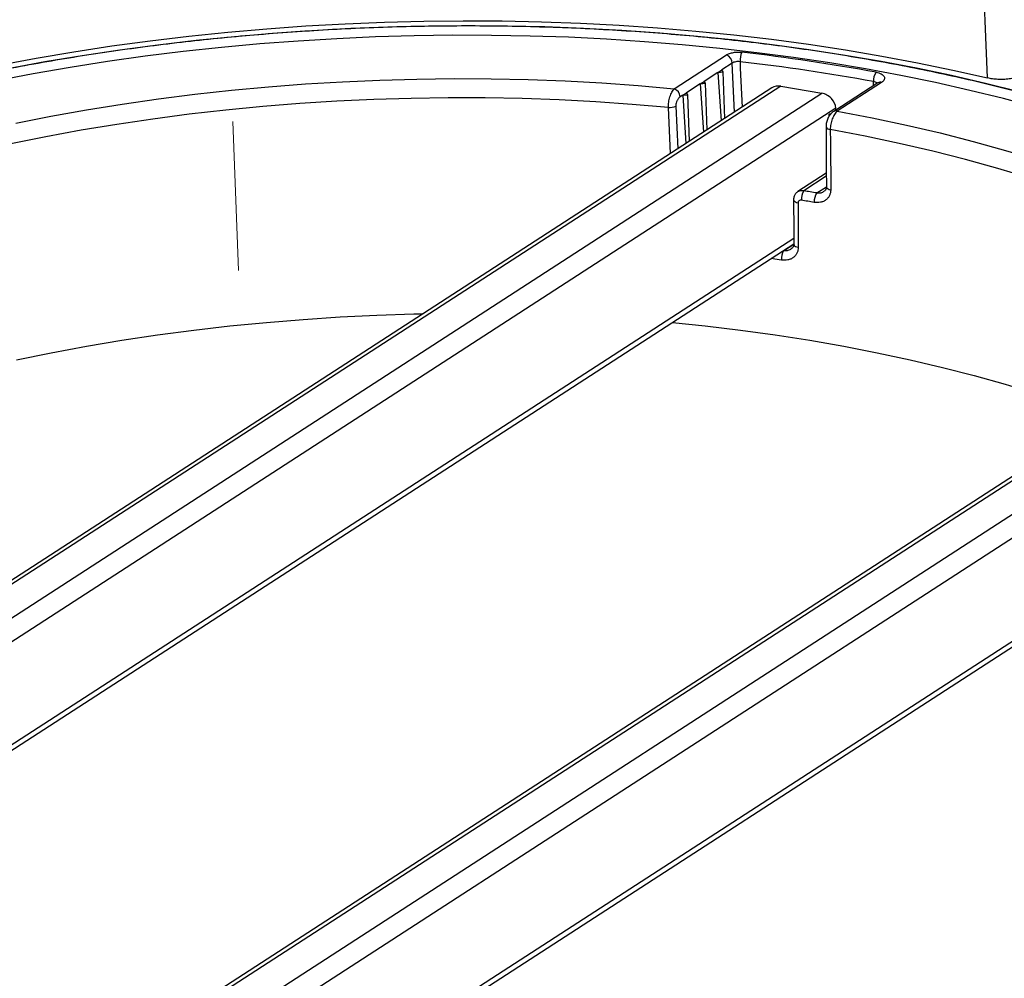
# Model space of a CAD drawing. Units: millimetres. Extents: x 8 to 577, y -35 to 291.
# Drawn here: x 322 to 350, y 190 to 216 of the extents above; entities that cross this region are included whole.
import ezdxf

# ---------------------------------------------------------------- set-up
doc = ezdxf.new("R2010")
doc.units = ezdxf.units.MM
doc.linetypes.add('CENTERX2', pattern=[20.32, 12.7, -2.54, 2.54, -2.54])
doc.layers.add('FORMAT', color=7, linetype='Continuous')

msp = doc.modelspace()

# ---------------------------------------------------------------- linework, layer by layer
at = {"color": 7, "linetype": 'Continuous', "lineweight": 25}
for p, q in [((340.3808952, 214.4564274), (341.8390357, 215.4005649)), ((342.0035805, 215.1741292), (341.7066487, 214.9818676)), ((341.600351, 214.9130404), (341.2139315, 214.6628361)), ((341.600351, 214.9130404), (341.7066487, 214.9818676)), ((341.600351, 214.9130404), (341.7445697, 214.9267243)), ((341.600351, 214.9130404), (341.6890757, 213.5584222)), ((341.7445697, 214.9267243), (341.7066487, 214.9818676)), ((341.7929634, 213.6256889), (341.7445697, 214.9267243)), ((341.1076337, 214.5940089), (340.7208692, 214.3435811)), ((341.1076337, 214.5940089), (341.2139315, 214.6628361)), ((341.1076337, 214.5940089), (341.2518525, 214.6076928)), ((341.1076337, 214.5940089), (341.1963584, 213.2393907)), ((341.2518525, 214.6076928), (341.2139315, 214.6628361)), ((341.3002462, 213.3066574), (341.2518525, 214.6076928)), ((343.3623822, 214.5249474), (344.5078376, 214.328581)), ((346.082325, 214.623336), (344.8427835, 213.8207401)), ((346.1844962, 214.6310257), (344.9449547, 213.8284298)), ((343.115052, 214.4817336), (306.4851594, 190.7640912)), ((340.6145714, 214.2747539), (340.54544, 214.2299917)), ((340.6145714, 214.2747539), (340.7208692, 214.3435811)), ((340.6145714, 214.2747539), (340.7587902, 214.2884378)), ((340.6145714, 214.2747539), (340.7032961, 212.9201357)), ((340.7587902, 214.2884378), (340.7208692, 214.3435811)), ((340.8071839, 212.9874024), (340.7587902, 214.2884378)), ((345.6641551, 214.3525734), (345.6625502, 214.3524211)), ((345.6625502, 214.3524211), (345.6629722, 214.3518074)), ((345.6625824, 214.3515551), (345.6625502, 214.3524211)), ((345.1917308, 214.0466814), (345.1901259, 214.0465291)), ((345.1901259, 214.0465291), (345.1905479, 214.0459155)), ((345.1901581, 214.0456631), (345.1901259, 214.0465291)), ((344.7589093, 213.7449579), (344.7184449, 213.7411185)), ((344.7184449, 213.7411185), (344.7365937, 213.7147273)), ((344.7202501, 213.6925869), (344.7184449, 213.7411185)), ((344.9046218, 213.86078), (344.9027171, 213.9119848)), ((344.6362795, 212.0919478), (343.8414945, 211.5773291)), ((310.242827, 188.4292768), (343.7249432, 210.1087522)), ((358.8174199, 209.4057424), (322.9161266, 186.1598638)), ((329.6512357, 185.7529254), (358.6265544, 204.5142757))]:
    msp.add_line(p, q, dxfattribs=at)
at = {"color": 8, "linetype": 'Continuous', "lineweight": 25}
for p, q in [((342.0640584, 213.8012213), (342.0035805, 215.1741292)), ((343.3623822, 214.5249474), (306.5835617, 190.7108751)), ((307.3965242, 190.2992215), (344.5078376, 214.328581)), ((340.4225616, 213.9710864), (340.4758026, 212.772835)), ((344.9027171, 213.9119848), (307.922378, 189.9674303)), ((340.2715843, 212.6406048), (340.2143526, 213.9310288)), ((344.6367862, 212.0045776), (344.0063649, 211.5963835)), ((344.3671297, 211.5364698), (344.6384821, 211.7121689)), ((310.0983515, 188.499578), (343.7240871, 210.2720462)), ((343.4422243, 209.9213116), (343.7231522, 210.1032108)), ((358.9787745, 209.3932875), (323.0704945, 186.142885)), ((324.3264963, 186.0180968), (359.7311464, 208.9424019)), ((359.9949982, 208.4409658), (325.2486477, 185.942906)), ((329.4044245, 185.7569648), (358.6244202, 204.6767421))]:
    msp.add_line(p, q, dxfattribs=at)
at = {"color": 7, "linetype": 'Continuous', "lineweight": 25, "flags": 128}
for points in [[(349.1507417, 214.7582276), (349.0842286, 216.3569515), (349.0655992, 216.8046699)], [(321.4617286, 215.1192964), (322.5081149, 215.3130257), (323.5649926, 215.4908317), (324.6312627, 215.6525296), (325.7058162, 215.7979511), (326.7875354, 215.926945), (327.8752955, 216.0393771), (328.9679651, 216.1351306), (330.0644078, 216.2141058), (331.1634832, 216.2762205), (332.2640484, 216.3214103), (333.3649588, 216.349628), (334.4650692, 216.3608444), (335.5632357, 216.3550478), (336.6583161, 216.3322441), (337.7491714, 216.2924572), (338.8346673, 216.2357284), (339.9136746, 216.1621167), (340.9850714, 216.0716987), (342.0477432, 215.9645683), (343.1005848, 215.8408371), (344.1425014, 215.7006337), (345.1724093, 215.5441039), (346.1892373, 215.3714104), (347.191928, 215.182733), (348.1794385, 214.9782678), (349.1507417, 214.7582276)], [(350.0396146, 214.3724491), (349.0975981, 214.6067128), (348.1384924, 214.8258523), (347.1632905, 215.0296405), (346.1730026, 215.2178666), (345.1686541, 215.3903354), (344.1512852, 215.5468685), (343.1219493, 215.6873037), (342.0817127, 215.8114956), (341.0316524, 215.9193155), (339.9728559, 216.0106519), (338.9064198, 216.0854101), (337.8334485, 216.1435126), (336.7550531, 216.1848994), (335.6723505, 216.2095276), (334.5864618, 216.2173716), (333.4985117, 216.2084234), (332.4096268, 216.1826922), (331.3209348, 216.1402046), (330.2335631, 216.0810047), (329.1486379, 216.0051537), (328.0672827, 215.9127302), (326.9906173, 215.80383), (325.9197568, 215.6785658), (324.8558101, 215.5370673), (323.7998792, 215.3794811), (322.7530574, 215.2059703), (321.716429, 215.0167147)], [(350.5182012, 213.9348695), (349.5956188, 214.1803254), (348.6550208, 214.4107562), (347.6974039, 214.6259177), (346.7237831, 214.825582), (345.7351902, 215.0095373), (344.7326728, 215.1775888), (343.7172933, 215.3295584), (342.6901278, 215.4652849), (341.6522648, 215.5846247), (340.6048043, 215.6874511), (339.5488563, 215.7736553), (338.4855398, 215.8431458), (337.4159816, 215.8958491), (336.3413154, 215.9317093), (335.2626799, 215.9506883), (334.1812182, 215.9527661), (333.0980765, 215.9379405), (332.0144025, 215.9062271), (330.9313448, 215.8576596), (329.8500511, 215.7922895), (328.7716674, 215.710186), (327.6973363, 215.6114362), (326.6281966, 215.4961446), (325.5653811, 215.3644335), (324.5100163, 215.2164424), (323.4632206, 215.0523283), (322.4261032, 214.8722649), (321.3997634, 214.6764432)], [(321.9410339, 213.4953239), (322.9241625, 213.6882284), (323.9183882, 213.86543), (324.9225704, 214.0267255), (325.9355569, 214.1719297), (326.9561854, 214.3008761), (327.9832847, 214.4134166), (329.0156765, 214.5094223), (330.0521762, 214.5887829), (331.0915945, 214.6514074), (332.1327389, 214.6972239), (333.1744146, 214.7261798), (334.2154265, 214.7382419), (335.2545802, 214.7333965), (336.2906833, 214.7116489), (337.3225471, 214.6730243), (338.3489876, 214.6175669), (339.368827, 214.5453403), (340.3808952, 214.4564274)], [(344.9449547, 213.8284298), (345.9222546, 213.6416785), (346.883254, 213.438244), (347.8267775, 213.2183753), (348.751671, 212.9823413), (349.6568031, 212.7304306), (350.5410667, 212.4629515), (351.4033802, 212.180231), (352.2426889, 211.882615), (353.0579661, 211.5704675), (353.8482147, 211.2441704), (354.6124679, 210.9041228), (355.349791, 210.5507405), (356.0592821, 210.1844559), (356.7400733, 209.805717)], [(344.6286451, 213.3981688), (344.635551, 212.2175567), (344.6384856, 211.7115647)], [(344.7485956, 213.3124925), (344.7507125, 212.9598204), (344.7587049, 211.6258449)], [(356.4719442, 209.3142568), (355.7965447, 209.6913094), (355.0923754, 210.0559127), (354.3603101, 210.4076145), (353.601257, 210.7459782), (352.816158, 211.0705842), (352.005987, 211.3810297), (351.1717494, 211.6769294), (350.3144802, 211.9579163), (349.435243, 212.2236417), (348.5351287, 212.473776), (347.615254, 212.7080088), (346.6767604, 212.9260494), (345.7208122, 213.1276273), (344.7485956, 213.3124925)], [(343.7184101, 211.3484034), (343.7230114, 210.4772526), (343.7249686, 210.1038933)], [(343.8447427, 211.2615253), (343.8466627, 210.9087309), (343.8515078, 210.0169837)], [(321.9639542, 206.8653578), (322.9347463, 207.063015), (323.9171059, 207.2450314), (324.9098847, 207.4111943), (325.9119222, 207.5613094), (326.9220473, 207.6952012), (327.9390792, 207.8127133), (328.9618292, 207.9137083), (329.9891017, 207.9980682), (331.019696, 208.0656943), (332.0524075, 208.1165076), (333.086029, 208.1504487), (333.3459929, 208.1563247)], [(340.3251095, 207.9073797), (341.2432108, 207.8139701), (342.2309925, 207.6966473), (343.2077867, 207.5629432), (344.1724517, 207.4130139), (345.12386, 207.2470347), (346.0608994, 207.0651996), (346.9824747, 206.8677211), (347.8875087, 206.6548301), (348.7749434, 206.4267755), (349.6437417, 206.1838237), (350.492888, 205.9262589), (351.3213896, 205.6543819), (352.1282784, 205.3685107), (352.41634, 205.2610804)]]:
    msp.add_lwpolyline(points, dxfattribs=at)
at = {"color": 8, "linetype": 'Continuous', "lineweight": 25, "flags": 128}
for points in [[(342.2199298, 215.2133241), (342.2278951, 215.0328397), (342.276185, 213.9385721)], [(345.9561539, 214.5416409), (345.9560505, 214.5595276), (345.9554911, 214.6561297)], [(340.2143526, 213.9310288), (339.2023559, 214.0184638), (338.182605, 214.0890103), (337.1562991, 214.1425852), (336.1246453, 214.1791255), (335.0888568, 214.1985884), (334.0501516, 214.2009508), (333.0097513, 214.18621), (331.9688793, 214.1543834), (330.9287598, 214.1055083), (329.890616, 214.0396423), (328.8556686, 213.9568628), (327.8251349, 213.8572672), (326.8002266, 213.7409726), (325.7821492, 213.6081157), (324.7720998, 213.4588527), (323.7712664, 213.2933593), (322.7808258, 213.1118301), (321.8019429, 212.9144785)], [(344.628657, 213.3992442), (344.6287043, 213.3962269), (344.6348918, 213.3750665), (344.6510314, 213.3551529), (344.6762939, 213.3375091), (344.7093818, 213.3230413), (344.7485956, 213.3124925)], [(344.6385031, 211.7115296), (344.6385591, 211.7095795), (344.644779, 211.6884056), (344.6609643, 211.6684836), (344.6862825, 211.6508383), (344.7194312, 211.6363774), (344.7587049, 211.6258449)], [(343.7184136, 211.3483404), (343.7185446, 211.3452158), (343.7255408, 211.3237279), (343.7428223, 211.3036124), (343.7694677, 211.2859421), (343.8040561, 211.2716591), (343.8447427, 211.2615253)], [(343.724979, 210.1038586), (343.7251131, 210.1006713), (343.7321347, 210.0791734), (343.7494521, 210.0590519), (343.7761408, 210.041381), (343.8107757, 210.0271042), (343.8515078, 210.0169837)], [(343.3784944, 209.6572741), (343.1929798, 209.6848804), (343.0928899, 209.6995014)]]:
    msp.add_lwpolyline(points, dxfattribs=at)
at = {"color": 7, "linetype": 'Continuous', "lineweight": 25}
for centre, radius, start, end in [((341.7391179, 215.1549543), 0.2651568, 4.14697061, 67.86282681), ((342.7764613, 215.2426536), 0.5573038, 154.91211798, 183.01672692), ((335.4436027, 156.8234451), 59.0516063, 79.672634336, 83.360041602), ((335.4328841, 156.9107541), 58.6962832, 79.672634336, 83.360041602), ((346.3794049, 214.6775274), 0.4244534, 145.42676478, 182.88964022), ((340.2809774, 214.2108168), 0.2651568, 4.14697061, 67.86282681), ((340.2537698, 214.2872854), 0.3584307, 263.68632777, 298.09397521), ((344.3929981, 211.3564831), 0.4550136, 148.18099123, 182.9610091), ((335.5390888, 159.4952837), 52.7846509, 80.37224478, 80.76920585), ((344.7399345, 211.2961983), 0.4435243, 147.19834069, 182.93898879), ((335.5267818, 159.5731733), 52.4388789, 80.37224478, 80.76920585), ((343.8543395, 209.6821307), 0.4764939, 149.87024522, 182.99023425)]:
    msp.add_arc(centre, radius, start, end, dxfattribs=at)
at = {"color": 8, "linetype": 'Continuous', "lineweight": 25}
for centre, radius, start, end in [((346.1411879, 214.5238466), 0.1155983, 67.99762138, 120.61066087), ((344.901647, 213.7212554), 0.1155937, 67.99703947, 120.62299632)]:
    msp.add_arc(centre, radius, start, end, dxfattribs=at)
at = {"color": 7, "linetype": 'Continuous', "lineweight": 25}
for centre, start_param, end_param in [((343.3754434, 214.1738066), 2.1342751416, 2.8499980324), ((344.5208987, 213.9774402), 0.5634788148, 2.1342751416)]:
    msp.add_ellipse(centre, major_axis=(0.3297665, -0.2428912), ratio=0.7941784942, start_param=start_param, end_param=end_param, dxfattribs=at)
for points, knots in [([(349.3415333, 217.1643187), (349.1802059, 217.2020062), (348.7123407, 217.3113037), (347.9265254, 217.4816698), (346.9801856, 217.670667), (346.0205524, 217.8453021), (345.0487703, 218.0056551), (344.0656458, 218.1515227), (343.0720867, 218.282794), (342.0689858, 218.3993494), (341.0572512, 218.501088), (340.0377974, 218.5879202), (339.011546, 218.6597702), (337.9794249, 218.716575), (336.9423676, 218.758285), (335.9013119, 218.7848641), (334.8571993, 218.7962895), (333.8109743, 218.7925518), (332.763583, 218.7736549), (331.715973, 218.7396165), (330.6690921, 218.6904673), (329.6238879, 218.626252), (328.5813061, 218.5470281), (327.54229, 218.4528668), (326.5077793, 218.3438524), (325.4787099, 218.2200824), (324.4560122, 218.0816672), (323.4406113, 217.9287303), (322.4334253, 217.7614078), (321.4353648, 217.5798488), (320.4473324, 217.3842145), (319.4702211, 217.1746787), (318.5049142, 216.9514272), (317.5522842, 216.7146578), (316.6131921, 216.4645798), (315.6884865, 216.2014142), (314.7790032, 215.9253932), (313.8855642, 215.63676), (313.0089768, 215.3357683), (312.1500335, 215.0226824), (311.309511, 214.6977768), (310.4881695, 214.3613357), (309.6867524, 214.013653), (308.9059856, 213.6550317), (308.146577, 213.285784), (307.4092161, 212.9062307), (306.6945735, 212.516701), (306.0033006, 212.1175325), (305.3360293, 211.7090708), (304.6933717, 211.2916695), (304.0759199, 210.8656899), (303.4842456, 210.4315016), (302.9189006, 209.9894824), (302.3804179, 209.5400204), (301.8693095, 209.0835132), (301.3860655, 208.6203679), (300.9311524, 208.1510011), (300.5050135, 207.6758402), (300.108068, 207.1953248), (299.7407086, 206.7099066), (299.4033011, 206.2200503), (299.0961768, 205.7262332), (298.819649, 205.228944), (298.5739368, 204.7286824), (298.3594383, 204.2259503), (298.1757005, 203.7212706), (298.02525, 203.2150972), (297.9232757, 202.8045777), (297.8829113, 202.562698), (297.8708081, 202.4901706)], [0, 0, 0, 0, 0.0079819985, 0.0231485865, 0.0383145914, 0.0534796313, 0.0686437771, 0.0838070988, 0.0989696658, 0.1141315464, 0.1292928077, 0.1444535154, 0.1596137339, 0.1747735264, 0.1899329548, 0.2050920802, 0.2202509625, 0.2354096611, 0.2505682346, 0.2657267413, 0.2808852393, 0.2960437736, 0.3112023959, 0.3263611647, 0.3415201388, 0.3566793776, 0.3718389414, 0.3869988916, 0.4021592905, 0.4173202018, 0.4324816905, 0.4476438231, 0.4628066678, 0.4779702938, 0.4931347722, 0.508300175, 0.5234665753, 0.5386340466, 0.5538026623, 0.5689724949, 0.5841436148, 0.5993160887, 0.6144899778, 0.6296653351, 0.6448422025, 0.6600206064, 0.675200553, 0.6903820218, 0.705564958, 0.720749263, 0.7359347837, 0.7511212986, 0.7663085034, 0.7814959568, 0.7966829663, 0.8118688177, 0.8270526328, 0.8422333538, 0.8574097358, 0.8725803501, 0.887743605, 0.9028977891, 0.9180411434, 0.9331719658, 0.9482887468, 0.963390331, 0.97847609, 0.9935460861, 1, 1, 1, 1]), ([(366.4007216, 201.5257164), (366.386796, 201.6681359), (366.3566202, 201.9767508), (366.2719472, 202.4491935), (366.1547844, 202.9429611), (366.0054517, 203.4338036), (365.8251205, 203.921362), (365.6136234, 204.4051906), (365.371186, 204.884849), (365.0979708, 205.3598779), (364.7942057, 205.8298098), (364.4601535, 206.2941716), (364.096121, 206.7524904), (363.7024555, 207.2042982), (363.2795429, 207.6491361), (362.8278046, 208.0865572), (362.3476938, 208.5161282), (361.8396931, 208.9374311), (361.3043111, 209.3500626), (360.7420806, 209.7536344), (360.1535568, 210.1477725), (359.5393185, 210.532115), (358.8999648, 210.9063131), (358.2361146, 211.2700305), (357.5484031, 211.6229442), (356.8374837, 211.9647426), (356.1040285, 212.2951246), (355.3487278, 212.6138), (354.5722902, 212.9204888), (353.7754421, 213.2149215), (352.9589274, 213.4968394), (352.123507, 213.7659945), (351.2699585, 214.0221495), (350.3990754, 214.2650784), (349.511667, 214.4945666), (348.6085573, 214.710411), (347.6905848, 214.9124202), (346.7586015, 215.100415), (345.8134723, 215.2742281), (344.8560743, 215.4337051), (343.8872961, 215.5787036), (342.9080369, 215.7090947), (341.9192056, 215.8247618), (340.9217201, 215.9256019), (339.9165066, 216.011525), (338.9044984, 216.0824546), (337.8866355, 216.1383276), (336.863863, 216.1790943), (335.8371312, 216.204719), (334.8073936, 216.2151794), (333.7756071, 216.2104669), (332.7427302, 216.1905869), (331.7097225, 216.1555582), (330.6775443, 216.1054137), (329.6471553, 216.0401997), (328.6195134, 215.9599765), (327.5955735, 215.8648176), (326.5762869, 215.7548104), (325.5626005, 215.6300556), (324.5554559, 215.4906669), (323.5557887, 215.3367716), (322.5645272, 215.1685098), (321.5825919, 214.9860345), (320.6108946, 214.7895113), (319.6503373, 214.5791185), (318.7018119, 214.3550466), (317.7661985, 214.117498), (316.8443657, 213.8666871), (315.9371688, 213.6028398), (315.0454499, 213.3261933), (314.1700364, 213.0369958), (313.3117409, 212.7355061), (312.4713603, 212.4219936), (311.6496753, 212.0967377), (310.8474488, 211.7600277), (310.06543, 211.4121613), (309.3043358, 211.0534503), (308.564918, 210.6841966), (307.8477113, 210.3047806), (307.1539706, 209.9153306), (306.5012426, 209.528264), (306.0912277, 209.2670127), (305.8953242, 209.1421879)], [0, 0, 0, 0, 0.0106221963, 0.023017688, 0.0354192689, 0.0478307098, 0.0602550566, 0.0726944719, 0.0851501812, 0.0976225139, 0.1101110213, 0.1226146405, 0.135131878, 0.1476609871, 0.1602001218, 0.1727474578, 0.1853012802, 0.1978600374, 0.2104223699, 0.2229871178, 0.2355533155, 0.248120176, 0.2606869448, 0.2732531248, 0.2858183792, 0.2983824628, 0.3109452052, 0.323506496, 0.3360662726, 0.3486245099, 0.3611812119, 0.3737364046, 0.3862901309, 0.3988424457, 0.4113934128, 0.4239431022, 0.4364915875, 0.4490389448, 0.4615852514, 0.4741305846, 0.4866750213, 0.4992186378, 0.5117615087, 0.5243037077, 0.5368453067, 0.5493863765, 0.5619269861, 0.5744672035, 0.5870070955, 0.5995467278, 0.6120861653, 0.6246254723, 0.6371647127, 0.6497039499, 0.6622432312, 0.6747826155, 0.6873221668, 0.6998619497, 0.7124020294, 0.7249424722, 0.7374833454, 0.7500247177, 0.7625666592, 0.7751092415, 0.7876525379, 0.8001966233, 0.8127415744, 0.8252874691, 0.837834387, 0.8503824081, 0.8629316131, 0.8754820823, 0.8880338942, 0.9005871245, 0.9131418442, 0.9256981169, 0.9382559956, 0.9508155193, 0.963376707, 0.9759395521, 0.9885040144, 1, 1, 1, 1]), ([(341.8390357, 215.4005649), (341.8638626, 215.4166402), (341.8928416, 215.4306772), (341.9424382, 215.4487244), (341.9599302, 215.4541849), (341.9958421, 215.4637231), (342.0143916, 215.4678501), (342.0526893, 215.4748071), (342.0725581, 215.4776395), (342.1122343, 215.4818016), (342.1321771, 215.4831643), (342.1722707, 215.4844616), (342.1925571, 215.4843886), (342.2325972, 215.4827639), (342.2523173, 215.4812259), (342.2717344, 215.4789548)], [0, 0, 0, 0, 0.25, 0.25, 0.375, 0.375, 0.5, 0.5, 0.625, 0.625, 0.75, 0.75, 0.875, 0.875, 1, 1, 1, 1]), ([(342.2199298, 215.2133241), (342.2005058, 215.2158119), (342.1802078, 215.2167869), (342.1401038, 215.2157135), (342.1199536, 215.213656), (342.081653, 215.2066978), (342.0635183, 215.2018242), (342.0304636, 215.1895657), (342.0159827, 215.1823827), (342.0035805, 215.1741292)], [0, 0, 0, 0, 0.25, 0.25, 0.5, 0.5, 0.75, 0.75, 1, 1, 1, 1]), ([(346.0299093, 214.9183874), (346.057767, 214.9132939), (346.0837005, 214.9067557), (346.1318612, 214.8908965), (346.1542316, 214.8814505), (346.1930404, 214.8605884), (346.209792, 214.8490933), (346.2376405, 214.8239997), (346.2482524, 214.8108487), (346.263078, 214.7833798), (346.2672276, 214.7689284), (346.2685502, 214.740213), (346.2658419, 214.725759), (346.253499, 214.6969143), (346.244084, 214.6829896), (346.2189705, 214.6561041), (346.2031251, 214.6430878), (346.1844962, 214.6310257)], [0, 0, 0, 0, 0.125, 0.125, 0.25, 0.25, 0.375, 0.375, 0.5, 0.5, 0.625, 0.625, 0.75, 0.75, 0.875, 0.875, 1, 1, 1, 1]), ([(350.280738, 214.8931649), (350.2473185, 214.872823), (350.210872, 214.8540704), (350.1321781, 214.8196105), (350.0897923, 214.8038605), (349.9995142, 214.7757346), (349.9526864, 214.7636747), (349.8800052, 214.7484784), (349.8553691, 214.743898), (349.8052667, 214.7357221), (349.7796856, 214.7321136), (349.7025109, 214.7229203), (349.6508881, 214.71898), (349.5732026, 214.7162471), (349.5472653, 214.7158688), (349.495305, 214.7161962), (349.4691462, 214.7169104), (349.391766, 214.7206748), (349.341613, 214.7253047), (349.244069, 214.7386485), (349.1966777, 214.747362), (349.1507417, 214.7582276)], [0, 0, 0, 0, 0.125, 0.125, 0.25, 0.25, 0.375, 0.375, 0.4375, 0.4375, 0.5, 0.5, 0.625, 0.625, 0.6875, 0.6875, 0.75, 0.75, 0.875, 0.875, 1, 1, 1, 1]), ([(346.0896538, 214.6280272), (346.0905295, 214.6288497), (346.0924306, 214.6306352), (346.0845673, 214.6254385), (346.0803264, 214.6226358)], [0, 0, 0, 0, 0.4606732827, 1, 1, 1, 1]), ([(340.2143526, 213.9310288), (340.2134605, 213.9544202), (340.2137644, 213.9785578), (340.2166741, 214.0282688), (340.2193302, 214.0541182), (340.2268139, 214.105491), (340.2316206, 214.1310967), (340.2433682, 214.1821463), (340.2502694, 214.2073252), (340.2656664, 214.2555652), (340.2742935, 214.2790392), (340.2929293, 214.3233427), (340.3028275, 214.3439654), (340.3237551, 214.3822368), (340.3348768, 214.3999815), (340.3574967, 214.431192), (340.3690641, 214.4448208), (340.3808952, 214.4564274)], [0, 0, 0, 0, 0.125, 0.125, 0.25, 0.25, 0.375, 0.375, 0.5, 0.5, 0.625, 0.625, 0.75, 0.75, 0.875, 0.875, 1, 1, 1, 1]), ([(340.54544, 214.2299917), (340.5371344, 214.2246139), (340.5289774, 214.2182714), (340.5129568, 214.2036819), (340.50504, 214.1953589), (340.4899951, 214.1772387), (340.4828189, 214.167414), (340.4691933, 214.14616), (340.4627823, 214.1347588), (340.4454574, 214.0993427), (340.4361283, 214.0733768), (340.4271537, 214.0343282), (340.424956, 214.0210955), (340.4224143, 213.9955868), (340.422025, 213.983163), (340.4225616, 213.9710864)], [0, 0, 0, 0, 0.125, 0.125, 0.25, 0.25, 0.375, 0.375, 0.5, 0.5, 0.75, 0.75, 0.875, 0.875, 1, 1, 1, 1]), ([(344.8431327, 213.8201266), (344.8410567, 213.8190552), (344.8121623, 213.8041439), (344.7639753, 213.7559804), (344.7013301, 213.6739161), (344.6553252, 213.5706654), (344.6293177, 213.4754399), (344.6316371, 213.4189448), (344.6324482, 213.3991884)], [0, 0, 0, 0, 0.0150200571, 0.2090543257, 0.4243011973, 0.6488437168, 0.8772000415, 1, 1, 1, 1]), ([(344.9449547, 213.8284298), (344.9315283, 213.8172697), (344.9183919, 213.8040895), (344.8926743, 213.7738618), (344.879976, 213.7566261), (344.8557479, 213.7189349), (344.8443271, 213.6987029), (344.8228455, 213.6555161), (344.8126936, 213.6322882), (344.7945599, 213.5847663), (344.7865069, 213.5603925), (344.7724383, 213.5104124), (344.7664358, 213.4847159), (344.757045, 213.4343299), (344.753566, 213.409358), (344.7491161, 213.359871), (344.7481892, 213.3356835), (344.7485956, 213.3124925)], [0, 0, 0, 0, 0.125, 0.125, 0.25, 0.25, 0.375, 0.375, 0.5, 0.5, 0.625, 0.625, 0.75, 0.75, 0.875, 0.875, 1, 1, 1, 1]), ([(343.8435933, 211.5745722), (343.8325181, 211.5683968), (343.79591, 211.5479845), (343.7518018, 211.4881031), (343.7201855, 211.4151895), (343.7213291, 211.3662827), (343.7217495, 211.3483029)], [0, 0, 0, 0, 0.1400643984, 0.4629697693, 0.8025702749, 1, 1, 1, 1]), ([(344.7587049, 211.6258449), (344.7588798, 211.5966143), (344.7559861, 211.5685019), (344.7443411, 211.5144075), (344.7354378, 211.4881577), (344.7121988, 211.4395166), (344.6979533, 211.4170978), (344.6642792, 211.3759941), (344.644756, 211.3573427), (344.6021388, 211.3253351), (344.5788758, 211.3117365), (344.5283568, 211.2894252), (344.5017195, 211.2810061), (344.4463133, 211.2695337), (344.4172447, 211.2664481), (344.357745, 211.2658369), (344.3275793, 211.268269), (344.2969935, 211.2734577)], [0, 0, 0, 0, 0.125, 0.125, 0.25, 0.25, 0.375, 0.375, 0.5, 0.5, 0.625, 0.625, 0.75, 0.75, 0.875, 0.875, 1, 1, 1, 1]), ([(344.6368844, 211.7127106), (344.6363938, 211.6966118), (344.635219, 211.6580622), (344.6150545, 211.6167779), (344.5888198, 211.5954393), (344.5752124, 211.5843714)], [0, 0, 0, 0, 0.2565854034, 0.6144070161, 1, 1, 1, 1]), ([(343.938592, 211.3329788), (343.9262555, 211.3349838), (343.9140452, 211.3347491), (343.8916006, 211.3299746), (343.8811568, 211.3253614), (343.8637826, 211.3123816), (343.8567089, 211.303922), (343.8471616, 211.2843138), (343.8446788, 211.2732598), (343.8447427, 211.2615253)], [0, 0, 0, 0, 0.25, 0.25, 0.5, 0.5, 0.75, 0.75, 1, 1, 1, 1]), ([(343.7232897, 210.1050024), (343.7227913, 210.0891221), (343.7215892, 210.0508182), (343.7008563, 210.0086671), (343.6719171, 209.9858294), (343.6570978, 209.9741346)], [0, 0, 0, 0, 0.2568048933, 0.6194206047, 1, 1, 1, 1]), ([(343.8515078, 210.0169837), (343.8516673, 209.9875881), (343.8486528, 209.959284), (343.8365751, 209.9047513), (343.8273507, 209.8782503), (343.8033471, 209.8291389), (343.7886482, 209.8064675), (343.7539365, 209.7648179), (343.7338742, 209.7459202), (343.6901237, 209.7133641), (343.6662574, 209.6994651), (343.6144604, 209.6764965), (343.5873202, 209.6677779), (343.5307191, 209.6555723), (343.5010032, 209.6520854), (343.4403875, 209.6506139), (343.4096554, 209.6525815), (343.3784944, 209.6572741)], [0, 0, 0, 0, 0.125, 0.125, 0.25, 0.25, 0.375, 0.375, 0.5, 0.5, 0.625, 0.625, 0.75, 0.75, 0.875, 0.875, 1, 1, 1, 1]), ([(366.5642017, 201.5870686), (366.5444587, 201.4795145), (366.4945934, 201.2078625), (366.3788413, 200.7725643), (366.2215272, 200.2818252), (366.0319705, 199.7927715), (365.8119678, 199.3058351), (365.5613232, 198.8214399), (365.2803958, 198.3399986), (364.9694168, 197.8619183), (364.6286737, 197.3876039), (364.2584626, 196.9174605), (363.8591039, 196.4518952), (363.4309404, 195.9913169), (362.9743401, 195.5361368), (362.4896973, 195.0867673), (361.9774332, 194.6436208), (361.4379967, 194.2071088), (360.8718655, 193.777641), (360.2795453, 193.3556243), (359.661569, 192.9414603), (359.0184945, 192.5355436), (358.3509041, 192.1382618), (357.6594054, 191.7499949), (356.9446299, 191.3711148), (356.2072327, 191.001985), (355.4478913, 190.6429593), (354.6673049, 190.294382), (353.8661937, 189.9565871), (353.0452976, 189.629898), (352.2053756, 189.3146272), (351.3472051, 189.0110758), (350.4715806, 188.7195336), (349.5793136, 188.4402784), (348.6712307, 188.173576), (347.7481738, 187.91968), (346.8109985, 187.6788315), (345.8605739, 187.4512589), (344.897781, 187.2371779), (343.9235126, 187.0367911), (342.9386719, 186.850288), (341.9441721, 186.6778448), (340.940935, 186.5196242), (339.9298906, 186.3757754), (338.9119762, 186.2464338), (337.8881353, 186.1317214), (336.8593168, 186.0317458), (335.8264743, 185.946601), (334.7905649, 185.8763669), (333.7525487, 185.8211092), (332.7133878, 185.7808797), (331.6740456, 185.7557156), (330.6354857, 185.7456402), (329.5986713, 185.7506624), (328.5645633, 185.7707769), (327.5341201, 185.8059639), (326.5082972, 185.8561896), (325.4880453, 185.9214058), (324.4743105, 186.0015502), (323.4680327, 186.0965463), (322.4701447, 186.2063031), (321.4815738, 186.3307174), (320.5032302, 186.4696645), (319.5360466, 186.6230339), (318.5808268, 186.7905965), (317.6388062, 186.9725001), (316.7525957, 187.1583935), (316.1867952, 187.2891984), (315.9250283, 187.3497152)], [0, 0, 0, 0, 0.0100797756, 0.0254587297, 0.0408217442, 0.0561676612, 0.0714963491, 0.0868085146, 0.1021054753, 0.1173889348, 0.132660786, 0.1479229551, 0.16317729, 0.1784254885, 0.1936690587, 0.2089093035, 0.2241473228, 0.2393840255, 0.2546201482, 0.2698561967, 0.2850925672, 0.3003296404, 0.3155677001, 0.3308069509, 0.3460475325, 0.3612895331, 0.3765329995, 0.3917779465, 0.407024364, 0.4222722227, 0.437521479, 0.4527720789, 0.4680239609, 0.4832770581, 0.4985313007, 0.5137866166, 0.529042933, 0.544300177, 0.5595582762, 0.5748171589, 0.5900767549, 0.6053369951, 0.6205978116, 0.6358591382, 0.6511209097, 0.6663830624, 0.6816455334, 0.6969082611, 0.7121711844, 0.7274342431, 0.7426973772, 0.7579605271, 0.7732236155, 0.7884865807, 0.8037493623, 0.8190118999, 0.8342741319, 0.849535996, 0.8647974286, 0.880058365, 0.8953187392, 0.9105784835, 0.9258375288, 0.9410958045, 0.9563532383, 0.9716097568, 0.9868652853, 1, 1, 1, 1])]:
    msp.add_open_spline(points, degree=3, knots=knots, dxfattribs=at)
at = {"color": 8, "linetype": 'Continuous', "lineweight": 25}
for points, knots in [([(346.0568698, 214.6102327), (346.0553749, 214.6126406), (346.0476103, 214.6251473), (346.0134758, 214.6428917), (345.9748216, 214.6517165), (345.9554911, 214.6561297)], [0, 0, 0, 0, 0.1065022985, 0.5531731061, 1, 1, 1, 1]), ([(343.843846, 211.5741502), (343.8521709, 211.5805893), (343.8801974, 211.602267), (343.9385005, 211.6095455), (343.9865504, 211.6002264), (344.0063649, 211.5963835)], [0, 0, 0, 0, 0.1989110925, 0.6696528143, 1, 1, 1, 1]), ([(344.3671297, 211.5364698), (344.3914675, 211.5359144), (344.4508288, 211.5345597), (344.5245664, 211.5509987), (344.5619208, 211.5786439), (344.5735537, 211.5872532)], [0, 0, 0, 0, 0.3236344623, 0.7893655653, 1, 1, 1, 1]), ([(343.4422243, 209.9213116), (343.4683081, 209.9213786), (343.530457, 209.9215382), (343.6064165, 209.9399127), (343.6443872, 209.9681393), (343.6556725, 209.9765284)], [0, 0, 0, 0, 0.3369977518, 0.8029497854, 1, 1, 1, 1])]:
    msp.add_open_spline(points, degree=3, knots=knots, dxfattribs=at)
at = {"layer": 'FORMAT', "linetype": 'CENTERX2', "lineweight": 18, "ltscale": 0.5}
msp.add_line((328.0217296, 213.5365112), (328.1769424, 209.363705), dxfattribs=at)

doc.saveas('drawing.dxf')
